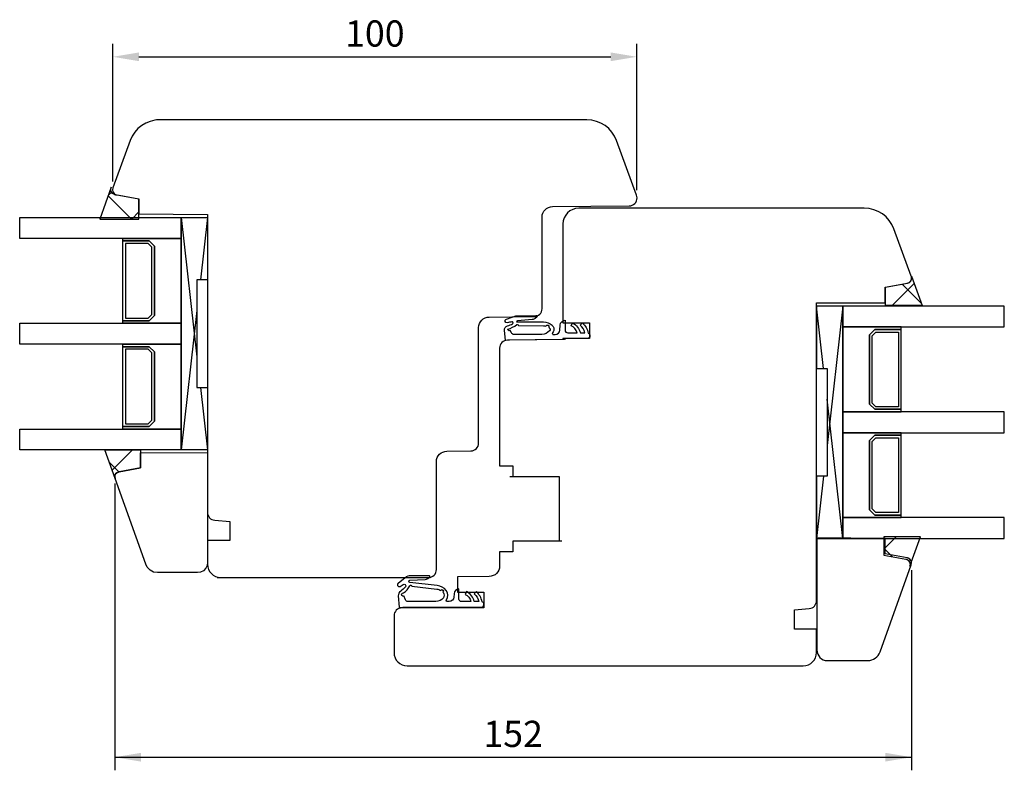
# Model space of a CAD drawing. Units: millimetres. Extents: x 59 to 906, y 111 to 810.
# Drawn here: x 545 to 733, y 587 to 730 of the extents above; entities that cross this region are included whole.
import ezdxf

# ---------------------------------------------------------------- set-up
doc = ezdxf.new("R2010")
doc.units = ezdxf.units.MM
for name, color, linetype in [('Calque 1', 7, 'Continuous'), ('cotes', 150, 'Continuous'), ('joints edpm', 6, 'Continuous'), ('joints silicone', 8, 'Continuous'), ('profiles bois', 7, 'Continuous'), ('vitrage', 4, 'Continuous')]:
    doc.layers.add(name, color=color, linetype=linetype)
doc.styles.get("Standard").update_dxf_attribs({"font": 'arial.ttf'})
doc.dimstyles.new('Annotatif', dxfattribs={"dimscale": 0, "dimtxt": 2.5, "dimasz": 2.5, "dimexe": 1.25, "dimexo": 0.625, "dimtad": 1, "dimdec": 0, "dimtxsty": 'Standard', "dimcen": 2.5, "dimadec": 0, "dimazin": 0, "dimtfac": 1, "dimtdec": 0, "dimtmove": 0, "dimatfit": 3, "dimfxl": 1, "dimarcsym": 0})
pattern_1 = [(45, (-520.3345, 18.72), (-4.490128, 4.490128), []), (135, (-520.3345, 18.72), (-4.490128, -4.490128), [])]

# ---------------------------------------------------------------- blocks, each defined once
blk = doc.blocks.new('*D43')
at = {"layer": 'cotes', "color": 0, "lineweight": -2, "transparency": 16777216}
for p, q in [((562.79, 699.47), (562.79, 725.74)), ((662.77, 697.81), (662.77, 725.74)), ((567.79, 723.24), (657.77, 723.24))]:
    blk.add_line(p, q, dxfattribs=at)
at = {"layer": 'cotes', "color": 0, "transparency": 16777216}
for points in [[(567.79, 724.07), (567.79, 722.41), (562.79, 723.24)], [(657.77, 724.07), (657.77, 722.41), (662.77, 723.24)]]:
    blk.add_solid(points, dxfattribs=at)
at = {"layer": 'Defpoints', "color": 0, "transparency": 16777216}
for p in [(662.77, 723.24), (562.79, 698.22), (662.77, 696.56)]:
    blk.add_point(p, dxfattribs=at)
at = {"layer": 'cotes', "color": 0, "transparency": 16777216, "insert": (612.78, 727.04), "char_height": 5, "attachment_point": 5}
blk.add_mtext('100', dxfattribs=at)
blk = doc.blocks.new('*D44')
at = {"layer": 'cotes', "color": 0, "lineweight": -2, "transparency": 16777216}
for p, q in [((563.17, 641.84), (563.17, 587.07)), ((715.15, 625.26), (715.15, 587.07)), ((568.17, 589.57), (710.15, 589.57))]:
    blk.add_line(p, q, dxfattribs=at)
at = {"layer": 'cotes', "color": 0, "transparency": 16777216}
for points in [[(568.17, 590.41), (568.17, 588.74), (563.17, 589.57)], [(710.15, 590.41), (710.15, 588.74), (715.15, 589.57)]]:
    blk.add_solid(points, dxfattribs=at)
at = {"layer": 'Defpoints', "color": 0, "transparency": 16777216}
for p in [(563.17, 643.09), (715.15, 626.51), (715.15, 589.57)]:
    blk.add_point(p, dxfattribs=at)
at = {"layer": 'cotes', "color": 0, "transparency": 16777216, "insert": (639.16, 593.38), "char_height": 5, "attachment_point": 5}
blk.add_mtext('152', dxfattribs=at)

msp = doc.modelspace()

# ---------------------------------------------------------------- hatches: boundary and pattern name
at = {"layer": 'joints silicone'}
h = msp.add_hatch(dxfattribs=at)
h.set_pattern_fill('ANSI37', color=256)
h.set_pattern_definition([(45, (-520.235, 18.72), (-4.490128, 4.490128), []), (135, (-520.235, 18.72), (-4.490128, -4.490128), [])])
edge = h.paths.add_edge_path()
edge.add_spline(control_points=[(560.3, 692.28), (560.3, 692.28), (567.79, 692.28), (567.79, 692.28)], knot_values=[3, 3, 3, 3, 4, 4, 4, 4], degree=3, periodic=0)
edge.add_spline(control_points=[(567.79, 692.28), (567.79, 692.28), (567.79, 696.1), (567.79, 696.1)], knot_values=[4, 4, 4, 4, 5, 5, 5, 5], degree=3, periodic=0)
edge.add_spline(control_points=[(567.79, 696.1), (567.79, 696.1), (563.3, 696.9), (563.3, 696.9)], knot_values=[5, 5, 5, 5, 6, 6, 6, 6], degree=3, periodic=0)
edge.add_spline(control_points=[(563.3, 696.9), (563.24, 696.91), (563.18, 696.93), (563.12, 696.95)], knot_values=[0, 0, 0, 0, 1, 1, 1, 1], degree=3, periodic=0)
edge.add_spline(control_points=[(563.12, 696.95), (562.56, 697.15), (562.27, 697.78), (562.48, 698.35)], knot_values=[1, 1, 1, 1, 2, 2, 2, 2], degree=3, periodic=0)
edge.add_spline(control_points=[(562.48, 698.35), (562.48, 698.35), (560.3, 692.28), (560.3, 692.28)], knot_values=[2, 2, 2, 2, 3, 3, 3, 3], degree=3, periodic=0)
h = msp.add_hatch(dxfattribs=at)
h.set_pattern_fill('ANSI37', color=256)
h.set_pattern_definition(pattern_1)
edge = h.paths.add_edge_path()
edge.add_line((717.16, 675.79), (710.19, 675.79))
edge.add_line((710.19, 675.79), (710.19, 679.3))
edge.add_line((710.19, 679.3), (714.37, 680.03))
edge.add_spline(control_points=[(714.37, 680.03), (714.91, 680.13), (715.27, 680.65), (715.18, 681.19)], knot_values=[0, 0, 0, 0, 1, 1, 1, 1], degree=3, periodic=0)
edge.add_spline(control_points=[(715.18, 681.19), (715.17, 681.25), (715.15, 681.31), (715.13, 681.36)], knot_values=[1, 1, 1, 1, 2, 2, 2, 2], degree=3, periodic=0)
edge.add_line((715.13, 681.36), (717.16, 675.79))
h = msp.add_hatch(dxfattribs=at)
h.set_pattern_fill('ANSI37', color=256, angle=-90)
h.set_pattern_definition([(315, (-137.323, 806.484), (4.49013, 4.49013), []), (45, (-137.323, 806.484), (-4.49013, 4.49013), [])])
h.paths.add_polyline_path([(561.25, 648.24), (568.09, 648.24), (568.09, 644.78), (564, 644.02), (563.58, 643.85), (563.33, 643.68), (563.17, 643.34), (563.17, 643.09), (563.25, 642.75)])
h = msp.add_hatch(dxfattribs=at)
h.set_pattern_fill('ANSI37', color=256)
h.set_pattern_definition(pattern_1)
edge = h.paths.add_edge_path()
edge.add_spline(control_points=[(716.86, 631.62), (716.86, 631.62), (709.89, 631.62), (709.89, 631.62)], knot_values=[4, 4, 4, 4, 5, 5, 5, 5], degree=3, periodic=0)
edge.add_spline(control_points=[(709.89, 631.62), (709.89, 631.62), (709.89, 628.12), (709.89, 628.12)], knot_values=[5, 5, 5, 5, 6, 6, 6, 6], degree=3, periodic=0)
edge.add_spline(control_points=[(709.89, 628.12), (709.89, 628.12), (714.06, 627.38), (714.06, 627.38)], knot_values=[0, 0, 0, 0, 1, 1, 1, 1], degree=3, periodic=0)
edge.add_spline(control_points=[(714.06, 627.38), (714.12, 627.37), (714.18, 627.36), (714.23, 627.34)], knot_values=[1, 1, 1, 1, 2, 2, 2, 2], degree=3, periodic=0)
edge.add_spline(control_points=[(714.23, 627.34), (714.75, 627.15), (715.02, 626.57), (714.83, 626.05)], knot_values=[2, 2, 2, 2, 3, 3, 3, 3], degree=3, periodic=0)
edge.add_spline(control_points=[(714.83, 626.05), (714.83, 626.05), (716.86, 631.62), (716.86, 631.62)], knot_values=[3, 3, 3, 3, 4, 4, 4, 4], degree=3, periodic=0)

# ---------------------------------------------------------------- linework, layer by layer
at = {"layer": 'Calque 1'}
msp.add_line((715.15, 681.32), (715.15, 681.32), dxfattribs=at)
for points in [[(571.77, 711.21), (569.23, 711.21), (566.96, 709.62), (566.09, 707.25)], [(566.09, 707.25), (566.09, 707.25), (562.79, 698.22), (562.79, 698.22)], [(662.71, 696.81), (662.71, 696.81), (658.9, 707.25), (658.9, 707.25)], [(562.79, 698.22), (562.6, 697.7), (562.87, 697.12), (563.39, 696.93)], [(563.39, 696.93), (563.45, 696.92), (563.51, 696.9), (563.56, 696.89)], [(563.56, 696.89), (563.56, 696.89), (567.77, 696.15), (567.77, 696.15)], [(662.8, 696.31), (662.8, 696.48), (662.76, 696.65), (662.71, 696.81)], [(567.77, 696.15), (567.77, 696.15), (567.77, 693.25), (567.77, 693.25)], [(661.3, 694.79), (662.13, 694.8), (662.8, 695.48), (662.8, 696.31)], [(567.77, 693.25), (567.77, 693.25), (580.86, 693.14), (580.86, 693.14)], [(580.86, 693.14), (580.86, 693.14), (580.86, 636.3), (580.86, 636.3)], [(644.67, 692.65), (644.67, 693.76), (645.56, 694.65), (646.66, 694.66)], [(646.66, 694.66), (646.66, 694.66), (661.3, 694.79), (661.3, 694.79)], [(651.69, 694.35), (650.03, 694.35), (648.67, 693), (648.67, 691.34)], [(706.12, 694.35), (706.12, 694.35), (651.69, 694.35), (651.69, 694.35)], [(711.8, 690.39), (710.93, 692.77), (708.66, 694.35), (706.12, 694.35)], [(644.67, 675.16), (644.67, 675.16), (644.67, 692.65), (644.67, 692.65)], [(715.1, 681.36), (715.1, 681.36), (711.8, 690.39), (711.8, 690.39)], [(710.12, 679.29), (710.12, 679.29), (714.33, 680.03), (714.33, 680.03)], [(714.33, 680.03), (714.87, 680.13), (715.24, 680.65), (715.14, 681.2)], [(715.14, 681.2), (715.13, 681.25), (715.12, 681.31), (715.1, 681.36)], [(710.12, 676.28), (710.12, 676.28), (710.12, 679.29), (710.12, 679.29)], [(697.03, 676.28), (697.03, 676.28), (710.12, 676.28), (710.12, 676.28)], [(643.17, 673.66), (644, 673.66), (644.67, 674.34), (644.67, 675.16)], [(632.58, 671.57), (632.58, 672.68), (633.47, 673.57), (634.58, 673.58)], [(634.58, 673.58), (634.58, 673.58), (643.17, 673.66), (643.17, 673.66)], [(653.71, 672.47), (653.71, 672.47), (653.71, 669.46), (653.71, 669.46)], [(632.58, 649.53), (632.58, 649.53), (632.58, 671.57), (632.58, 671.57)], [(638.08, 669.16), (637.25, 669.16), (636.58, 668.48), (636.58, 667.66)], [(648.67, 669.26), (648.67, 669.26), (638.08, 669.16), (638.08, 669.16)], [(653.71, 669.46), (653.71, 669.46), (648.67, 669.46), (648.67, 669.46)], [(648.67, 669.46), (648.67, 669.46), (648.67, 669.26), (648.67, 669.26)], [(636.58, 667.66), (636.58, 667.66), (636.58, 645.16), (636.58, 645.16)], [(624.52, 645.98), (624.52, 647.08), (625.42, 647.97), (626.52, 647.98)], [(626.52, 647.98), (626.52, 647.98), (631.08, 648.02), (631.08, 648.02)], [(631.08, 648.02), (631.91, 648.03), (632.58, 648.7), (632.58, 649.53)], [(624.52, 625.38), (624.52, 625.38), (624.52, 645.98), (624.52, 645.98)], [(636.58, 645.16), (636.58, 645.16), (639.1, 645.16), (639.1, 645.16)], [(639.1, 645.16), (639.1, 645.16), (639.1, 643.15), (639.1, 643.15)], [(638.55, 643.15), (638.55, 643.15), (647.92, 643.15), (647.92, 643.15)], [(647.92, 643.15), (647.92, 643.15), (647.92, 630.81), (647.92, 630.81)], [(580.86, 636.3), (580.86, 635.51), (581.46, 634.86), (582.24, 634.8)], [(582.24, 634.8), (582.24, 634.8), (585.09, 634.55), (585.09, 634.55)], [(585.09, 634.55), (585.09, 634.55), (585.09, 630.9), (585.09, 630.9)], [(710.14, 631.31), (710.14, 631.31), (697.1, 631.43), (697.1, 631.43)], [(697.1, 631.43), (697.1, 631.43), (697.1, 610.04), (697.1, 610.04)], [(710.14, 628.37), (710.14, 628.37), (710.14, 631.31), (710.14, 631.31)], [(585.09, 630.9), (585.09, 630.9), (580.86, 630.9), (580.86, 630.9)], [(580.86, 630.9), (580.86, 630.9), (580.86, 626.38), (580.86, 626.38)], [(648.47, 630.81), (648.47, 630.81), (639.1, 630.81), (639.1, 630.81)], [(639.1, 630.81), (639.1, 630.81), (639.1, 628.8), (639.1, 628.8)], [(639.1, 628.8), (639.1, 628.8), (636.58, 628.8), (636.58, 628.8)], [(636.58, 628.8), (636.58, 628.8), (636.58, 626.07), (636.58, 626.07)], [(714.33, 627.62), (714.33, 627.62), (710.14, 628.37), (710.14, 628.37)], [(714.5, 627.58), (714.44, 627.6), (714.39, 627.61), (714.33, 627.62)], [(715.1, 626.27), (715.29, 626.8), (715.02, 627.38), (714.5, 627.58)], [(580.86, 626.38), (580.86, 625), (581.99, 623.87), (583.38, 623.87)], [(636.58, 626.07), (636.58, 624.97), (635.69, 624.07), (634.59, 624.06)], [(709.15, 609.68), (709.15, 609.68), (715.1, 626.27), (715.1, 626.27)], [(582.73, 623.87), (582.73, 623.87), (623.01, 623.87), (623.01, 623.87)], [(623.01, 623.87), (623.85, 623.87), (624.52, 624.55), (624.52, 625.38)], [(634.59, 624.06), (634.59, 624.06), (628.52, 624.01), (628.52, 624.01)], [(628.52, 624.01), (628.52, 624.01), (628.52, 621.07), (628.52, 621.07)], [(628.52, 621.07), (628.52, 621.07), (633.56, 621.07), (633.56, 621.07)], [(633.56, 621.07), (633.56, 621.07), (633.56, 618.06), (633.56, 618.06)], [(617.95, 618.06), (617.11, 618.06), (616.44, 617.38), (616.44, 616.55)], [(633.56, 618.06), (633.56, 618.06), (617.95, 618.06), (617.95, 618.06)], [(692.8, 617.69), (692.8, 617.69), (695.65, 617.94), (695.65, 617.94)], [(616.44, 616.55), (616.44, 616.55), (616.44, 609.53), (616.44, 609.53)], [(692.8, 614.04), (692.8, 614.04), (692.8, 617.69), (692.8, 617.69)], [(697.03, 614.04), (697.03, 614.04), (692.8, 614.04), (692.8, 614.04)], [(697.03, 609.53), (697.03, 609.53), (697.03, 614.04), (697.03, 614.04)], [(697.1, 610.04), (697.1, 608.92), (698, 608.01), (699.1, 608.01)], [(706.79, 608.01), (707.85, 608.01), (708.79, 608.68), (709.15, 609.68)], [(699.1, 608.01), (699.1, 608.01), (706.79, 608.01), (706.79, 608.01)]]:
    msp.add_open_spline(points, degree=3, dxfattribs=at)
for points, knots in [([(658.9, 707.25), (658.03, 709.62), (655.76, 711.21), (653.22, 711.21), (653.22, 711.21), (571.12, 711.21), (571.12, 711.21)], [16, 16, 16, 16, 17, 17, 17, 18, 18, 18, 18]), ([(695.65, 617.94), (696.43, 618.01), (697.03, 618.66), (697.03, 619.44), (697.03, 619.44), (697.03, 676.28), (697.03, 676.28)], [31, 31, 31, 31, 32, 32, 32, 33, 33, 33, 33]), ([(616.44, 609.53), (616.44, 608.14), (617.56, 607.02), (618.95, 607.02), (618.95, 607.02), (694.51, 607.02), (694.51, 607.02), (695.9, 607.02), (697.03, 608.14), (697.03, 609.53)], [24, 24, 24, 24, 25, 25, 25, 26, 26, 26, 27, 27, 27, 27])]:
    msp.add_open_spline(points, degree=3, knots=knots, dxfattribs=at)
at = {"layer": 'cotes'}
msp.add_line((563.17, 589.57), (715.17, 589.57), dxfattribs=at)
at = {"layer": 'joints edpm'}
msp.add_line((638.61, 670.96), (638.56, 671.01), dxfattribs=at)
for points in [[(637.64, 672.74), (637.59, 672.93), (637.69, 673.12), (637.88, 673.18)], [(638.03, 672.49), (637.86, 672.47), (637.69, 672.58), (637.64, 672.74)], [(637.88, 673.18), (638.37, 673.32), (638.85, 673.49), (639.33, 673.69)], [(638.91, 672.67), (638.62, 672.59), (638.33, 672.54), (638.03, 672.49)], [(639.11, 672.58), (639.07, 672.65), (638.99, 672.68), (638.91, 672.67)], [(639.05, 672.3), (639.14, 672.36), (639.17, 672.48), (639.11, 672.58)], [(639.33, 673.69), (639.56, 673.79), (639.81, 673.83), (640.06, 673.83)], [(640.01, 672.86), (639.92, 672.85), (639.84, 672.78), (639.83, 672.69)], [(639.83, 672.69), (639.83, 672.69), (644.95, 672.63), (644.95, 672.63)], [(642.82, 673.11), (642.82, 673.11), (640.01, 672.86), (640.01, 672.86)], [(640.06, 673.83), (640.06, 673.83), (643.5, 673.86), (643.5, 673.86)], [(643.35, 673.32), (643.2, 673.2), (643.02, 673.13), (642.82, 673.11)], [(643.68, 673.57), (643.68, 673.57), (643.35, 673.32), (643.35, 673.32)], [(643.5, 673.86), (643.5, 673.86), (643.61, 673.84), (643.61, 673.84)], [(643.61, 673.84), (643.65, 673.83), (643.68, 673.81), (643.71, 673.79)], [(643.71, 673.79), (643.76, 673.72), (643.75, 673.63), (643.68, 673.57)], [(644.95, 672.63), (645.56, 672.63), (646.14, 672.4), (646.59, 672)], [(648.13, 672.03), (648.17, 672.53), (648.56, 672.92), (649.06, 672.96)], [(649.06, 672.96), (649.06, 672.96), (649.06, 672.46), (649.06, 672.46)], [(649.06, 672.46), (649.06, 672.46), (649.06, 671.06), (649.06, 671.06)], [(650.24, 671.92), (650.24, 671.92), (650.51, 672.46), (650.51, 672.46)], [(650.51, 672.46), (651.26, 672.07), (651.8, 671.38), (651.98, 670.56)], [(651.97, 672.05), (651.97, 672.05), (652.41, 672.46), (652.41, 672.46)], [(652.41, 672.46), (652.94, 671.91), (653.31, 671.24), (653.5, 670.51)], [(637.49, 671.04), (637.46, 671.43), (637.71, 671.78), (638.08, 671.88)], [(637.68, 669.1), (637.68, 669.1), (637.49, 671.04), (637.49, 671.04)], [(638.08, 671.88), (638.42, 671.98), (638.75, 672.12), (639.05, 672.3)], [(638.12, 671.27), (638.77, 671.43), (639.37, 671.73), (639.88, 672.16)], [(638.43, 670.97), (638.26, 670.97), (638.12, 671.1), (638.12, 671.27)], [(638.57, 671.01), (638.53, 670.99), (638.48, 670.97), (638.43, 670.97)], [(638.85, 670.58), (638.85, 670.58), (638.57, 671.01), (638.57, 671.01)], [(639.32, 670.25), (639.11, 670.25), (638.92, 670.38), (638.85, 670.58)], [(639.88, 672.16), (639.9, 672.17), (639.92, 672.17), (639.95, 672.17)], [(639.95, 672.17), (640.06, 672.18), (640.15, 672.09), (640.16, 671.98)], [(640.16, 671.98), (640.16, 671.98), (644.94, 671.93), (644.94, 671.93)], [(646.08, 670.97), (645.74, 670.52), (645.2, 670.25), (644.63, 670.25)], [(644.94, 671.93), (645.1, 671.93), (645.26, 671.91), (645.41, 671.86)], [(645.41, 671.86), (645.42, 671.88), (645.42, 671.9), (645.43, 671.91)], [(645.43, 671.91), (645.52, 672.05), (645.7, 672.1), (645.85, 672.02)], [(645.85, 672.02), (645.99, 671.94), (646.04, 671.75), (645.96, 671.61)], [(645.96, 671.61), (646.01, 671.57), (646.07, 671.53), (646.12, 671.48)], [(646.21, 671.33), (646.28, 671.2), (646.22, 671.03), (646.08, 670.97)], [(646.12, 671.48), (646.17, 671.44), (646.2, 671.39), (646.21, 671.33)], [(646.59, 672), (646.74, 671.87), (646.85, 671.71), (646.9, 671.52)], [(646.66, 670.57), (646.6, 670.48), (646.62, 670.35), (646.71, 670.29)], [(646.9, 671.52), (647.02, 671.18), (646.92, 670.81), (646.66, 670.57)], [(647.16, 670.25), (647.64, 670.25), (648.04, 670.62), (648.07, 671.09)], [(648.07, 671.09), (648.07, 671.09), (648.13, 672.03), (648.13, 672.03)], [(649.06, 671.06), (649.07, 670.78), (649.29, 670.56), (649.57, 670.56)], [(649.57, 670.56), (649.57, 670.56), (651.35, 670.56), (651.35, 670.56)], [(651.35, 670.56), (651.21, 671.16), (650.8, 671.66), (650.24, 671.92)], [(652.86, 670.56), (652.72, 671.13), (652.41, 671.65), (651.97, 672.05)], [(651.98, 670.56), (651.98, 670.56), (652.86, 670.56), (652.86, 670.56)], [(638.37, 669.17), (638.37, 669.17), (637.68, 669.1), (637.68, 669.1)], [(638.44, 669.17), (638.44, 669.17), (638.37, 669.17), (638.37, 669.17)], [(648.93, 669.26), (648.93, 669.26), (638.44, 669.17), (638.44, 669.17)], [(644.63, 670.25), (644.63, 670.25), (639.32, 670.25), (639.32, 670.25)], [(646.71, 670.29), (646.74, 670.26), (646.78, 670.25), (646.82, 670.25)], [(646.82, 670.25), (646.82, 670.25), (647.16, 670.25), (647.16, 670.25)], [(649.06, 669.46), (649.06, 669.46), (648.93, 669.26), (648.93, 669.26)], [(653.26, 669.46), (653.26, 669.46), (649.06, 669.46), (649.06, 669.46)], [(618.54, 623.81), (618.54, 623.81), (617.22, 622.75), (617.22, 622.75)], [(619.62, 624.19), (619.23, 624.19), (618.85, 624.06), (618.54, 623.81)], [(623.15, 624.19), (623.15, 624.19), (619.62, 624.19), (619.62, 624.19)], [(622.36, 623.51), (622.55, 623.52), (622.73, 623.58), (622.88, 623.68)], [(622.88, 623.68), (622.88, 623.68), (623.22, 623.92), (623.22, 623.92)], [(623.26, 624.13), (623.23, 624.16), (623.2, 624.19), (623.15, 624.19)], [(623.22, 623.92), (623.29, 623.97), (623.31, 624.06), (623.26, 624.13)], [(617.22, 622.75), (617.07, 622.63), (617.05, 622.4), (617.17, 622.25)], [(617.17, 622.25), (617.28, 622.12), (617.49, 622.09), (617.64, 622.18)], [(617.64, 622.18), (617.64, 622.18), (618.18, 622.53), (618.18, 622.53)], [(618.6, 622.08), (618.35, 621.77), (618.05, 621.49), (617.71, 621.27)], [(618.18, 622.53), (618.29, 622.61), (618.44, 622.6), (618.55, 622.52)], [(618.25, 620.92), (618.75, 621.29), (619.17, 621.76), (619.47, 622.3)], [(618.55, 622.52), (618.68, 622.41), (618.7, 622.22), (618.6, 622.08)], [(619.29, 623.13), (619.28, 623.24), (619.37, 623.33), (619.48, 623.34)], [(619.47, 622.94), (619.37, 622.95), (619.29, 623.03), (619.29, 623.13)], [(624.68, 622.35), (624.68, 622.35), (619.47, 622.94), (619.47, 622.94)], [(619.47, 622.3), (619.5, 622.37), (619.58, 622.41), (619.66, 622.4)], [(619.48, 623.34), (619.48, 623.34), (622.36, 623.51), (622.36, 623.51)], [(619.66, 622.4), (619.77, 622.4), (619.85, 622.3), (619.85, 622.19)], [(619.85, 622.19), (619.85, 622.19), (624.6, 621.66), (624.6, 621.66)], [(626.41, 621.37), (626, 621.92), (625.37, 622.28), (624.68, 622.35)], [(628.83, 621.69), (628.33, 621.65), (627.93, 621.25), (627.9, 620.76)], [(628.83, 621.19), (628.83, 621.19), (628.83, 621.69), (628.83, 621.69)], [(617.71, 621.27), (617.4, 621.07), (617.23, 620.72), (617.26, 620.36)], [(617.26, 620.36), (617.26, 620.36), (617.44, 618.18), (617.44, 618.18)], [(618.12, 620.33), (617.95, 620.37), (617.85, 620.53), (617.89, 620.69)], [(617.89, 620.69), (617.93, 620.85), (618.09, 620.95), (618.25, 620.92)], [(618.34, 620.36), (618.27, 620.32), (618.19, 620.31), (618.12, 620.33)], [(618.62, 619.61), (618.62, 619.61), (618.34, 620.36), (618.34, 620.36)], [(625.85, 619.99), (625.51, 619.54), (624.97, 619.28), (624.4, 619.28)], [(624.6, 621.66), (624.85, 621.63), (625.09, 621.55), (625.31, 621.42)], [(625.31, 621.42), (625.32, 621.44), (625.33, 621.45), (625.34, 621.46)], [(625.34, 621.46), (625.46, 621.58), (625.65, 621.58), (625.77, 621.46)], [(625.77, 621.46), (625.89, 621.35), (625.89, 621.16), (625.77, 621.04)], [(625.77, 621.04), (625.77, 621.04), (625.85, 620.95), (625.85, 620.95)], [(625.85, 620.95), (626.06, 620.67), (626.06, 620.28), (625.85, 619.99)], [(626.43, 619.59), (626.82, 620.13), (626.81, 620.84), (626.41, 621.37)], [(627.86, 620.12), (627.83, 619.64), (627.43, 619.28), (626.95, 619.28)], [(627.9, 620.76), (627.9, 620.76), (627.86, 620.12), (627.86, 620.12)], [(628.83, 619.78), (628.83, 619.78), (628.83, 621.19), (628.83, 621.19)], [(630.28, 621.18), (630.28, 621.18), (630, 620.65), (630, 620.65)], [(630, 620.65), (630.57, 620.39), (630.98, 619.89), (631.11, 619.28)], [(631.74, 619.28), (631.57, 620.1), (631.03, 620.8), (630.28, 621.18)], [(632.18, 621.19), (632.18, 621.19), (631.74, 620.77), (631.74, 620.77)], [(631.74, 620.77), (632.18, 620.38), (632.49, 619.86), (632.62, 619.28)], [(633.27, 619.23), (633.08, 619.97), (632.7, 620.64), (632.18, 621.19)], [(617.44, 618.18), (617.44, 618.18), (617.44, 618.13), (617.44, 618.13)], [(617.44, 618.13), (617.44, 618.13), (618.15, 618.18), (618.15, 618.18)], [(618.15, 618.18), (618.15, 618.18), (618.21, 618.18), (618.21, 618.18)], [(618.21, 618.18), (618.21, 618.18), (628.83, 618.18), (628.83, 618.18)], [(619.09, 619.28), (618.88, 619.28), (618.69, 619.41), (618.62, 619.61)], [(624.4, 619.28), (624.4, 619.28), (619.09, 619.28), (619.09, 619.28)], [(626.47, 619.31), (626.38, 619.38), (626.36, 619.5), (626.43, 619.59)], [(626.59, 619.28), (626.55, 619.28), (626.51, 619.29), (626.47, 619.31)], [(626.95, 619.28), (626.95, 619.28), (626.59, 619.28), (626.59, 619.28)], [(628.83, 619.75), (628.83, 619.75), (628.83, 619.78), (628.83, 619.78)], [(629.34, 619.28), (629.07, 619.28), (628.85, 619.49), (628.83, 619.75)], [(628.83, 618.18), (628.83, 618.18), (633.03, 618.18), (633.03, 618.18)], [(631.11, 619.28), (631.11, 619.28), (629.34, 619.28), (629.34, 619.28)], [(632.62, 619.28), (632.62, 619.28), (631.74, 619.28), (631.74, 619.28)]]:
    msp.add_open_spline(points, degree=3, dxfattribs=at)
for points, knots in [([(653.5, 670.51), (653.69, 670.42), (653.82, 670.22), (653.82, 670.01), (653.82, 669.7), (653.57, 669.46), (653.26, 669.46)], [39, 39, 39, 39, 40, 40, 40, 41, 41, 41, 41]), ([(633.03, 618.18), (633.34, 618.18), (633.59, 618.43), (633.59, 618.73), (633.59, 618.95), (633.46, 619.14), (633.27, 619.23)], [14, 14, 14, 14, 15, 15, 15, 16, 16, 16, 16])]:
    msp.add_open_spline(points, degree=3, knots=knots, dxfattribs=at)
at = {"layer": 'joints silicone'}
for p, q in [((710.19, 679.3), (714.37, 680.03)), ((715.13, 681.36), (717.16, 675.79)), ((710.19, 675.79), (710.19, 679.3)), ((717.16, 675.79), (710.19, 675.79)), ((563.25, 642.75), (561.25, 648.24)), ((561.25, 648.24), (568.09, 648.24)), ((568.09, 648.24), (568.09, 644.78)), ((568.09, 644.78), (564, 644.02)), ((563.33, 643.68), (563.17, 643.34)), ((563.17, 643.34), (563.17, 643.09)), ((563.17, 643.09), (563.25, 642.75)), ((563.58, 643.85), (563.33, 643.68)), ((564, 644.02), (563.58, 643.85))]:
    msp.add_line(p, q, dxfattribs=at)
for points in [[(562.48, 698.35), (562.48, 698.35), (560.3, 692.28), (560.3, 692.28)], [(563.12, 696.95), (562.56, 697.15), (562.27, 697.78), (562.48, 698.35)], [(563.3, 696.9), (563.24, 696.91), (563.18, 696.93), (563.12, 696.95)], [(567.79, 696.1), (567.79, 696.1), (563.3, 696.9), (563.3, 696.9)], [(567.79, 692.28), (567.79, 692.28), (567.79, 696.1), (567.79, 696.1)], [(560.3, 692.28), (560.3, 692.28), (567.79, 692.28), (567.79, 692.28)], [(714.37, 680.03), (714.91, 680.13), (715.27, 680.65), (715.18, 681.19)], [(715.18, 681.19), (715.17, 681.25), (715.15, 681.31), (715.13, 681.36)], [(716.86, 631.62), (716.86, 631.62), (709.89, 631.62), (709.89, 631.62)], [(709.89, 631.62), (709.89, 631.62), (709.89, 628.12), (709.89, 628.12)], [(714.83, 626.05), (714.83, 626.05), (716.86, 631.62), (716.86, 631.62)], [(709.89, 628.12), (709.89, 628.12), (714.06, 627.38), (714.06, 627.38)], [(714.06, 627.38), (714.12, 627.37), (714.18, 627.36), (714.23, 627.34)], [(714.23, 627.34), (714.75, 627.15), (715.02, 626.57), (714.83, 626.05)]]:
    msp.add_open_spline(points, degree=3, dxfattribs=at)
at = {"layer": 'profiles bois'}
for p, q in [((568.09, 647.65), (580.86, 647.74)), ((568.09, 644.78), (568.09, 647.65)), ((580.86, 647.74), (580.86, 626.77)), ((564, 644.02), (568.09, 644.78)), ((563.17, 643.34), (563.33, 643.68)), ((563.17, 643.09), (563.17, 643.34)), ((563.25, 642.75), (563.17, 643.09)), ((569.09, 626.43), (563.25, 642.75)), ((563.33, 643.68), (563.58, 643.85)), ((563.58, 643.85), (564, 644.02)), ((569.34, 625.84), (569.09, 626.43)), ((569.93, 625.25), (569.34, 625.84)), ((580.53, 625.67), (580.11, 625.16)), ((580.78, 626.18), (580.53, 625.67)), ((580.86, 626.77), (580.78, 626.18)), ((570.59, 624.91), (569.93, 625.25)), ((571.35, 624.83), (570.59, 624.91)), ((578.94, 624.83), (571.35, 624.83)), ((579.53, 624.91), (578.94, 624.83)), ((580.11, 625.16), (579.53, 624.91))]:
    msp.add_line(p, q, dxfattribs=at)
for points in [[(648.67, 691.34), (648.67, 691.34), (648.67, 672.47), (648.67, 672.47)], [(648.67, 672.47), (648.67, 672.47), (653.71, 672.47), (653.71, 672.47)]]:
    msp.add_open_spline(points, degree=3, dxfattribs=at)
at = {"layer": 'vitrage'}
for p, q in [((545.04, 692.56), (575.81, 692.56)), ((545.04, 688.59), (545.04, 692.56)), ((575.81, 692.56), (575.81, 688.59)), ((575.81, 648.24), (575.81, 692.55)), ((575.81, 692.55), (580.86, 692.55)), ((575.81, 692.55), (578.84, 665.97)), ((580.86, 692.55), (579.51, 680.67)), ((580.86, 692.55), (580.86, 680.67)), ((575.81, 688.59), (545.04, 688.59)), ((564.7, 688.1), (564.7, 688.59)), ((564.7, 688.59), (575.81, 688.59)), ((569.75, 688.1), (564.7, 688.1)), ((564.7, 672.88), (564.7, 688.1)), ((564.7, 688.1), (569.75, 688.1)), ((565.2, 687.6), (565.2, 673.37)), ((569.54, 687.6), (565.2, 687.6)), ((570.25, 686.9), (569.54, 687.6)), ((570.76, 687.11), (569.75, 688.1)), ((569.75, 688.1), (570.76, 687.11)), ((575.81, 688.59), (575.81, 672.38)), ((570.25, 674.07), (570.25, 686.9)), ((570.76, 673.86), (570.76, 687.11)), ((570.76, 687.11), (570.76, 673.86)), ((580.86, 680.67), (578.84, 680.67)), ((578.84, 680.67), (578.84, 660.13)), ((578.84, 674.83), (575.81, 648.24)), ((702.08, 675.65), (697.03, 675.65)), ((697.03, 675.65), (697.03, 663.77)), ((698.38, 663.77), (697.03, 675.65)), ((702.08, 675.65), (699.05, 649.06)), ((702.08, 631.34), (702.08, 675.65)), ((732.85, 675.65), (702.08, 675.65)), ((702.08, 675.65), (702.08, 671.69)), ((732.85, 671.69), (732.85, 675.65)), ((564.7, 672.38), (564.7, 672.88)), ((564.7, 672.88), (569.75, 672.88)), ((569.75, 672.88), (564.7, 672.88)), ((565.2, 673.37), (569.54, 673.37)), ((569.54, 673.37), (570.25, 674.07)), ((569.75, 672.88), (570.76, 673.86)), ((570.76, 673.86), (569.75, 672.88)), ((545.04, 668.42), (545.04, 672.38)), ((545.04, 672.38), (575.81, 672.38)), ((575.81, 672.38), (564.7, 672.38)), ((575.81, 672.38), (575.81, 668.42)), ((702.08, 671.69), (702.08, 655.47)), ((713.19, 671.69), (702.08, 671.69)), ((702.08, 671.69), (732.85, 671.69)), ((707.13, 670.2), (708.14, 671.19)), ((708.14, 671.19), (707.13, 670.2)), ((707.64, 670), (708.35, 670.7)), ((708.14, 671.19), (713.19, 671.19)), ((713.19, 671.19), (708.14, 671.19)), ((708.35, 670.7), (712.69, 670.7)), ((712.69, 670.7), (712.69, 656.46)), ((713.19, 671.19), (713.19, 671.69)), ((713.19, 655.97), (713.19, 671.19)), ((707.13, 656.96), (707.13, 670.2)), ((707.13, 670.2), (707.13, 656.96)), ((707.64, 657.16), (707.64, 670)), ((575.81, 668.42), (545.04, 668.42)), ((564.7, 667.92), (564.7, 668.42)), ((564.7, 668.42), (575.81, 668.42)), ((569.75, 667.92), (564.7, 667.92)), ((564.7, 652.7), (564.7, 667.92)), ((564.7, 667.92), (569.75, 667.92)), ((565.2, 667.43), (565.2, 653.19)), ((569.54, 667.43), (565.2, 667.43)), ((570.25, 666.73), (569.54, 667.43)), ((570.76, 666.93), (569.75, 667.92)), ((569.75, 667.92), (570.76, 666.93)), ((570.76, 653.69), (570.76, 666.93)), ((570.76, 666.93), (570.76, 653.69)), ((575.81, 668.42), (575.81, 652.2)), ((570.25, 653.89), (570.25, 666.73)), ((697.03, 663.77), (699.05, 663.77)), ((699.05, 663.77), (699.05, 643.22)), ((578.84, 660.13), (580.86, 660.13)), ((579.51, 660.13), (580.86, 648.24)), ((580.86, 660.13), (580.86, 648.24)), ((702.08, 631.34), (699.05, 657.92)), ((708.14, 655.97), (707.13, 656.96)), ((707.13, 656.96), (708.14, 655.97)), ((708.35, 656.46), (707.64, 657.16)), ((713.19, 655.97), (708.14, 655.97)), ((708.14, 655.97), (713.19, 655.97)), ((712.69, 656.46), (708.35, 656.46)), ((713.19, 655.47), (713.19, 655.97)), ((569.54, 653.19), (570.25, 653.89)), ((569.75, 652.7), (570.76, 653.69)), ((570.76, 653.69), (569.75, 652.7)), ((702.08, 655.47), (713.19, 655.47)), ((732.85, 655.47), (702.08, 655.47)), ((702.08, 655.47), (702.08, 651.51)), ((732.85, 651.51), (732.85, 655.47)), ((545.04, 648.24), (545.04, 652.2)), ((545.04, 652.2), (575.81, 652.2)), ((564.7, 652.2), (564.7, 652.7)), ((564.7, 652.7), (569.75, 652.7)), ((569.75, 652.7), (564.7, 652.7)), ((575.81, 652.2), (564.7, 652.2)), ((565.2, 653.19), (569.54, 653.19)), ((575.81, 652.2), (575.81, 648.24)), ((702.08, 651.51), (732.85, 651.51)), ((702.08, 651.51), (702.08, 635.3)), ((713.19, 651.51), (702.08, 651.51)), ((707.13, 650.03), (708.14, 651.02)), ((708.14, 651.02), (707.13, 650.03)), ((707.13, 636.78), (707.13, 650.03)), ((707.13, 650.03), (707.13, 636.78)), ((707.64, 649.82), (708.35, 650.52)), ((708.14, 651.02), (713.19, 651.02)), ((713.19, 651.02), (708.14, 651.02)), ((708.35, 650.52), (712.69, 650.52)), ((712.69, 650.52), (712.69, 636.29)), ((713.19, 651.02), (713.19, 651.51)), ((713.19, 635.79), (713.19, 651.02)), ((575.81, 648.24), (545.04, 648.24)), ((580.86, 648.24), (575.81, 648.24)), ((707.64, 636.99), (707.64, 649.82)), ((699.05, 643.22), (697.03, 643.22)), ((697.03, 643.22), (697.03, 631.34)), ((698.38, 643.22), (697.03, 631.34)), ((708.14, 635.79), (707.13, 636.78)), ((707.13, 636.78), (708.14, 635.79)), ((708.35, 636.29), (707.64, 636.99)), ((732.85, 635.3), (702.08, 635.3)), ((702.08, 635.3), (702.08, 631.34)), ((702.08, 635.3), (713.19, 635.3)), ((713.19, 635.79), (708.14, 635.79)), ((708.14, 635.79), (713.19, 635.79)), ((712.69, 636.29), (708.35, 636.29)), ((713.19, 635.3), (713.19, 635.79)), ((732.85, 631.34), (732.85, 635.3)), ((697.03, 631.34), (702.08, 631.34)), ((702.08, 631.34), (732.85, 631.34))]:
    msp.add_line(p, q, dxfattribs=at)

# ---------------------------------------------------------------- dimensions: what is measured, and where the dimension line sits
at = {"layer": 'cotes'}
for base, p1, p2, picture, middle in [((662.77, 723.24), (562.79, 698.22), (662.77, 696.56), '*D43', (612.78, 727.04)), ((715.15, 589.57), (563.17, 643.09), (715.15, 626.51), '*D44', (639.16, 593.38))]:
    dim = msp.add_linear_dim(base=base, p1=p1, p2=p2, dimstyle='Annotatif', dxfattribs=at)
    dim.commit()
    dim.dimension.update_dxf_attribs({"geometry": picture, "text_midpoint": middle})

doc.saveas('drawing.dxf')
